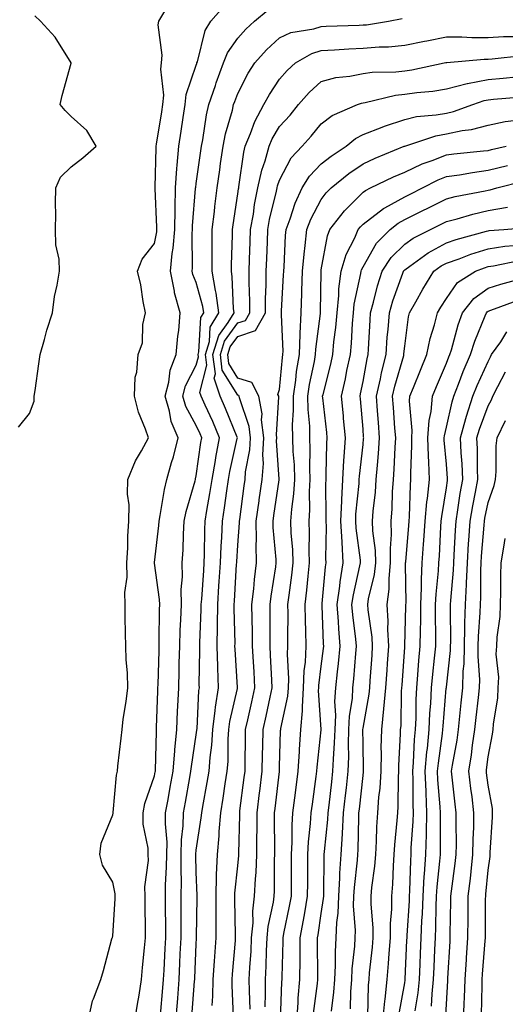
# Model space of a CAD drawing. Units: inches. Extents: x 942083 to 944723, y 7258298 to 7260938.
# Drawn here: x 942696 to 942812, y 7258626 to 7258862 of the extents above; entities that cross this region are included whole.
import ezdxf

# ---------------------------------------------------------------- set-up
doc = ezdxf.new("R2010")
doc.units = ezdxf.units.IN
doc.header["$MEASUREMENT"] = 0
doc.layers.add('Contour_94207258', color=7, linetype='Continuous', true_color=0x483b23)

msp = doc.modelspace()

# ---------------------------------------------------------------- linework, layer by layer
at = {"layer": 'Contour_94207258'}
for points in [[(942712.12, 7258621.92, 3217), (942713.15, 7258626.82, 3217), (942713.39, 7258627.26, 3217), (942715.14, 7258631.92, 3217), (942715.84, 7258634.13, 3217), (942717.85, 7258641.72, 3217), (942717.91, 7258641.92, 3217), (942717.94, 7258642.03, 3217), (942718.05, 7258642.4, 3217), (942718.64, 7258651.33, 3217), (942718.65, 7258651.92, 3217), (942718.63, 7258652.5, 3217), (942718.05, 7258655.27, 3217), (942715.54, 7258659.41, 3217), (942714.92, 7258661.92, 3217), (942715.29, 7258664.68, 3217), (942718.05, 7258671.47, 3217), (942718.11, 7258671.86, 3217), (942718.11, 7258671.92, 3217), (942718.12, 7258671.99, 3217), (942718.95, 7258681.02, 3217), (942719.18, 7258681.92, 3217), (942719.29, 7258683.16, 3217), (942720.09, 7258689.88, 3217), (942720.26, 7258691.92, 3217), (942720.56, 7258694.43, 3217), (942721.28, 7258698.69, 3217), (942721.63, 7258701.92, 3217), (942721.56, 7258705.43, 3217), (942721.23, 7258708.74, 3217), (942721.15, 7258711.92, 3217), (942721.13, 7258715, 3217), (942721.01, 7258718.96, 3217), (942720.99, 7258721.92, 3217), (942720.93, 7258724.8, 3217), (942721.5, 7258728.47, 3217), (942721.44, 7258731.92, 3217), (942721.64, 7258735.51, 3217), (942721.63, 7258738.34, 3217), (942721.87, 7258741.92, 3217), (942721.97, 7258745.84, 3217), (942721.55, 7258748.42, 3217), (942721.67, 7258751.92, 3217), (942723.52, 7258756.45, 3217), (942724.97, 7258758.84, 3217), (942726.63, 7258761.92, 3217), (942725.92, 7258764.05, 3217), (942724.23, 7258768.1, 3217), (942723.23, 7258771.92, 3217), (942723.43, 7258776.54, 3217), (942723.82, 7258777.69, 3217), (942724.15, 7258781.92, 3217), (942725.19, 7258784.78, 3217), (942725.27, 7258789.14, 3217), (942725.86, 7258791.92, 3217), (942725.3, 7258794.67, 3217), (942724.77, 7258798.64, 3217), (942723.96, 7258801.92, 3217), (942725.13, 7258804.84, 3217), (942728.05, 7258808.58, 3217), (942728.58, 7258811.39, 3217), (942728.63, 7258811.92, 3217), (942728.64, 7258812.51, 3217), (942728.2, 7258821.77, 3217), (942728.21, 7258821.92, 3217), (942728.22, 7258822.09, 3217), (942728.43, 7258831.54, 3217), (942728.46, 7258831.92, 3217), (942728.54, 7258832.41, 3217), (942729.81, 7258840.16, 3217), (942730.07, 7258841.92, 3217), (942730.28, 7258844.15, 3217), (942729.54, 7258850.43, 3217), (942729.76, 7258851.92, 3217), (942729.92, 7258853.79, 3217), (942728.93, 7258861.04, 3217), (942729.06, 7258861.92, 3217), (942730.51, 7258864.38, 3217)], [(942723.32, 7258621.92, 3216), (942723.98, 7258625.99, 3216), (942724.34, 7258628.21, 3216), (942724.93, 7258631.92, 3216), (942725.17, 7258634.8, 3216), (942725.69, 7258639.56, 3216), (942725.88, 7258641.92, 3216), (942725.93, 7258644.04, 3216), (942725.8, 7258649.67, 3216), (942725.84, 7258651.92, 3216), (942725.77, 7258654.2, 3216), (942726.6, 7258660.47, 3216), (942726.54, 7258661.92, 3216), (942726.49, 7258663.48, 3216), (942725.36, 7258669.23, 3216), (942725.31, 7258671.92, 3216), (942725.76, 7258674.21, 3216), (942728.05, 7258680.83, 3216), (942728.22, 7258681.75, 3216), (942728.26, 7258681.92, 3216), (942728.26, 7258682.13, 3216), (942728.49, 7258691.48, 3216), (942728.53, 7258691.92, 3216), (942728.55, 7258692.42, 3216), (942728.84, 7258701.13, 3216), (942728.88, 7258701.92, 3216), (942728.9, 7258702.77, 3216), (942729.14, 7258710.83, 3216), (942729.17, 7258711.92, 3216), (942729.2, 7258713.07, 3216), (942729.26, 7258720.71, 3216), (942729.3, 7258721.92, 3216), (942729.28, 7258723.15, 3216), (942728.05, 7258731.87, 3216), (942728.04, 7258731.91, 3216), (942728.04, 7258731.93, 3216), (942728.05, 7258731.99, 3216), (942729.07, 7258740.9, 3216), (942729.13, 7258741.92, 3216), (942729.42, 7258743.29, 3216), (942730.42, 7258749.55, 3216), (942730.99, 7258751.92, 3216), (942732.14, 7258756.01, 3216), (942732.57, 7258757.4, 3216), (942733.74, 7258761.92, 3216), (942732.02, 7258765.89, 3216), (942731.62, 7258768.35, 3216), (942730.57, 7258771.92, 3216), (942731.47, 7258775.34, 3216), (942731.8, 7258778.17, 3216), (942733.27, 7258781.92, 3216), (942733.63, 7258786.34, 3216), (942733.85, 7258787.72, 3216), (942734.24, 7258791.92, 3216), (942732.86, 7258796.73, 3216), (942732.84, 7258797.13, 3216), (942731.88, 7258801.92, 3216), (942732.3, 7258806.17, 3216), (942732.53, 7258807.44, 3216), (942732.89, 7258811.92, 3216), (942732.97, 7258816.84, 3216), (942732.97, 7258817, 3216), (942733.06, 7258821.92, 3216), (942733.41, 7258826.56, 3216), (942733.52, 7258827.39, 3216), (942733.91, 7258831.92, 3216), (942734.46, 7258835.51, 3216), (942734.92, 7258838.8, 3216), (942735.39, 7258841.92, 3216), (942735.62, 7258844.35, 3216), (942738.05, 7258851.42, 3216), (942738.18, 7258851.79, 3216), (942738.22, 7258851.92, 3216), (942738.32, 7258852.19, 3216), (942740.23, 7258859.74, 3216), (942741.58, 7258861.92, 3216), (942744.58, 7258865.39, 3216)], [(942729.52, 7258623.39, 3215), (942730.07, 7258629.9, 3215), (942730.23, 7258631.92, 3215), (942730.34, 7258634.21, 3215), (942730.61, 7258639.36, 3215), (942730.73, 7258641.92, 3215), (942730.73, 7258644.6, 3215), (942730.68, 7258649.29, 3215), (942730.67, 7258651.92, 3215), (942730.71, 7258654.58, 3215), (942730.96, 7258659.01, 3215), (942731, 7258661.92, 3215), (942731.05, 7258664.92, 3215), (942730.66, 7258669.31, 3215), (942730.71, 7258671.92, 3215), (942731.29, 7258675.16, 3215), (942731.84, 7258678.13, 3215), (942732.52, 7258681.92, 3215), (942732.92, 7258686.79, 3215), (942732.93, 7258687.04, 3215), (942733.39, 7258691.92, 3215), (942733.6, 7258696.37, 3215), (942733.67, 7258697.54, 3215), (942733.88, 7258701.92, 3215), (942733.97, 7258706, 3215), (942734, 7258707.87, 3215), (942734.09, 7258711.92, 3215), (942734.21, 7258715.76, 3215), (942734.36, 7258718.23, 3215), (942734.49, 7258721.92, 3215), (942734.43, 7258725.54, 3215), (942734.75, 7258728.62, 3215), (942734.68, 7258731.92, 3215), (942734.91, 7258735.06, 3215), (942734.98, 7258738.85, 3215), (942735.18, 7258741.92, 3215), (942735.68, 7258744.29, 3215), (942737.77, 7258751.64, 3215), (942737.84, 7258751.92, 3215), (942737.88, 7258752.09, 3215), (942738.05, 7258752.84, 3215), (942739.17, 7258760.8, 3215), (942739.4, 7258761.92, 3215), (942739, 7258762.87, 3215), (942738.05, 7258764.9, 3215), (942735.59, 7258769.46, 3215), (942734.86, 7258771.92, 3215), (942735.52, 7258774.45, 3215), (942738.05, 7258779.37, 3215), (942738.57, 7258781.4, 3215), (942738.5, 7258781.92, 3215), (942738.69, 7258782.56, 3215), (942739.16, 7258790.81, 3215), (942739.85, 7258791.92, 3215), (942739.62, 7258793.49, 3215), (942738.05, 7258799.26, 3215), (942737.27, 7258801.14, 3215), (942737.12, 7258801.92, 3215), (942737.2, 7258802.77, 3215), (942737.08, 7258810.95, 3215), (942737.16, 7258811.92, 3215), (942737.18, 7258812.79, 3215), (942737.91, 7258821.78, 3215), (942737.91, 7258821.92, 3215), (942737.92, 7258822.05, 3215), (942738.05, 7258822.96, 3215), (942739.13, 7258830.84, 3215), (942739.29, 7258831.92, 3215), (942739.6, 7258833.47, 3215), (942740.48, 7258839.49, 3215), (942741.05, 7258841.92, 3215), (942742.64, 7258846.51, 3215), (942742.84, 7258847.13, 3215), (942744.62, 7258851.92, 3215), (942745.59, 7258854.38, 3215), (942748.05, 7258857.9, 3215), (942749.92, 7258860.05, 3215), (942752.03, 7258861.92, 3215), (942755.34, 7258864.63, 3215)], [(942695.43, 7258764.54, 3218), (942698.05, 7258767.79, 3218), (942699.21, 7258770.76, 3218), (942699.22, 7258771.92, 3218), (942699.41, 7258773.28, 3218), (942700.29, 7258779.68, 3218), (942700.6, 7258781.92, 3218), (942701.64, 7258785.51, 3218), (942702.22, 7258787.75, 3218), (942703.56, 7258791.92, 3218), (942704.1, 7258795.87, 3218), (942704.69, 7258798.56, 3218), (942705.23, 7258801.92, 3218), (942705.17, 7258804.8, 3218), (942704.37, 7258808.24, 3218), (942704.33, 7258811.92, 3218), (942704.36, 7258815.61, 3218), (942704.33, 7258818.2, 3218), (942704.36, 7258821.92, 3218), (942705.49, 7258824.48, 3218), (942708.05, 7258826.98, 3218), (942710.86, 7258829.11, 3218), (942714.03, 7258831.92, 3218), (942711.82, 7258835.69, 3218), (942708.05, 7258839.07, 3218), (942706.6, 7258840.47, 3218), (942705.44, 7258841.92, 3218), (942705.87, 7258844.1, 3218), (942708.05, 7258851.83, 3218), (942708.07, 7258851.9, 3218), (942708.07, 7258851.94, 3218), (942708.05, 7258851.97, 3218), (942704.2, 7258858.07, 3218), (942700.72, 7258861.92, 3218), (942699.38, 7258863.25, 3218)], [(942733.19, 7258621.92, 3214), (942733.54, 7258626.43, 3214), (942733.61, 7258627.48, 3214), (942733.95, 7258631.92, 3214), (942734.14, 7258635.83, 3214), (942734.24, 7258638.11, 3214), (942734.42, 7258641.92, 3214), (942734.42, 7258645.55, 3214), (942734.45, 7258648.32, 3214), (942734.45, 7258651.92, 3214), (942734.5, 7258655.47, 3214), (942734.42, 7258658.29, 3214), (942734.47, 7258661.92, 3214), (942734.52, 7258665.45, 3214), (942734.93, 7258668.8, 3214), (942734.99, 7258671.92, 3214), (942735.46, 7258674.51, 3214), (942736.52, 7258680.39, 3214), (942736.8, 7258681.92, 3214), (942736.9, 7258683.07, 3214), (942738.05, 7258690.68, 3214), (942738.2, 7258691.77, 3214), (942738.21, 7258691.92, 3214), (942738.24, 7258692.11, 3214), (942738.7, 7258701.27, 3214), (942738.8, 7258701.92, 3214), (942738.78, 7258702.65, 3214), (942738.9, 7258711.07, 3214), (942738.88, 7258711.92, 3214), (942738.89, 7258712.76, 3214), (942739.26, 7258720.71, 3214), (942739.27, 7258721.92, 3214), (942739.36, 7258723.23, 3214), (942739.85, 7258730.12, 3214), (942739.97, 7258731.92, 3214), (942740.05, 7258733.92, 3214), (942740.13, 7258739.84, 3214), (942740.22, 7258741.92, 3214), (942740.62, 7258744.49, 3214), (942741.35, 7258748.62, 3214), (942741.85, 7258751.92, 3214), (942742.66, 7258756.53, 3214), (942742.76, 7258757.21, 3214), (942743.67, 7258761.92, 3214), (942742.01, 7258765.88, 3214), (942740.17, 7258769.8, 3214), (942739.21, 7258771.92, 3214), (942738.93, 7258772.8, 3214), (942740.61, 7258779.36, 3214), (942740.28, 7258781.92, 3214), (942741.23, 7258785.1, 3214), (942741.43, 7258788.54, 3214), (942743.49, 7258791.92, 3214), (942742.83, 7258796.7, 3214), (942742.66, 7258797.31, 3214), (942741.85, 7258801.92, 3214), (942741.89, 7258805.76, 3214), (942741.86, 7258808.11, 3214), (942741.9, 7258811.92, 3214), (942742.42, 7258816.3, 3214), (942742.52, 7258817.45, 3214), (942743.1, 7258821.92, 3214), (942743.69, 7258826.28, 3214), (942743.9, 7258827.77, 3214), (942744.48, 7258831.92, 3214), (942745.08, 7258834.89, 3214), (942746.72, 7258840.59, 3214), (942747.02, 7258841.92, 3214), (942747.29, 7258842.68, 3214), (942748.05, 7258844.61, 3214), (942750.53, 7258849.44, 3214), (942752.11, 7258851.92, 3214), (942754.91, 7258855.06, 3214), (942758.05, 7258857.91, 3214), (942760.76, 7258859.21, 3214), (942766.26, 7258860.13, 3214), (942768.05, 7258860.69, 3214), (942769.22, 7258860.75, 3214), (942777.11, 7258860.98, 3214), (942778.05, 7258861.03, 3214), (942778.88, 7258861.09, 3214), (942784.13, 7258861.92, 3214), (942787.4, 7258862.57, 3214)], [(942737.03, 7258622.94, 3213), (942737.65, 7258631.52, 3213), (942737.68, 7258631.92, 3213), (942737.7, 7258632.27, 3213), (942738.05, 7258640.45, 3213), (942738.13, 7258641.84, 3213), (942738.13, 7258642, 3213), (942738.26, 7258651.71, 3213), (942738.26, 7258651.92, 3213), (942738.26, 7258652.13, 3213), (942738.05, 7258657.67, 3213), (942737.93, 7258661.8, 3213), (942737.93, 7258661.92, 3213), (942737.93, 7258662.04, 3213), (942738.05, 7258662.97, 3213), (942739.26, 7258670.71, 3213), (942739.36, 7258671.92, 3213), (942739.62, 7258673.49, 3213), (942740.71, 7258679.26, 3213), (942741.14, 7258681.92, 3213), (942741.39, 7258685.26, 3213), (942741.79, 7258688.18, 3213), (942742.03, 7258691.92, 3213), (942742.63, 7258696.5, 3213), (942742.67, 7258697.3, 3213), (942743.37, 7258701.92, 3213), (942743.26, 7258706.71, 3213), (942743.23, 7258707.1, 3213), (942743.11, 7258711.92, 3213), (942743.17, 7258716.8, 3213), (942743.16, 7258717.03, 3213), (942743.21, 7258721.92, 3213), (942743.51, 7258726.46, 3213), (942743.57, 7258727.44, 3213), (942743.87, 7258731.92, 3213), (942744.03, 7258735.94, 3213), (942744.17, 7258738.04, 3213), (942744.33, 7258741.92, 3213), (942744.84, 7258745.13, 3213), (942745.36, 7258749.23, 3213), (942745.76, 7258751.92, 3213), (942746.11, 7258753.86, 3213), (942747.9, 7258761.77, 3213), (942747.93, 7258761.92, 3213), (942747.85, 7258762.12, 3213), (942745.1, 7258768.97, 3213), (942743.77, 7258771.92, 3213), (942742.37, 7258776.24, 3213), (942742.64, 7258777.33, 3213), (942742.06, 7258781.92, 3213), (942743.44, 7258786.53, 3213), (942745.72, 7258789.59, 3213), (942747.14, 7258791.92, 3213), (942747, 7258792.97, 3213), (942746.71, 7258800.58, 3213), (942746.48, 7258801.92, 3213), (942746.49, 7258803.48, 3213), (942746.74, 7258810.61, 3213), (942746.75, 7258811.92, 3213), (942746.89, 7258813.08, 3213), (942748.05, 7258820.48, 3213), (942748.23, 7258821.74, 3213), (942748.26, 7258821.92, 3213), (942748.31, 7258822.18, 3213), (942749.45, 7258830.52, 3213), (942749.82, 7258831.92, 3213), (942751.09, 7258834.96, 3213), (942752.07, 7258837.9, 3213), (942754.29, 7258841.92, 3213), (942755.62, 7258844.35, 3213), (942758.05, 7258848.01, 3213), (942759.84, 7258850.13, 3213), (942761.85, 7258851.92, 3213), (942765.76, 7258854.21, 3213), (942768.05, 7258854.93, 3213), (942771.21, 7258855.08, 3213), (942774.65, 7258855.32, 3213), (942778.05, 7258855.48, 3213), (942781.92, 7258855.79, 3213), (942784.16, 7258855.81, 3213), (942788.05, 7258856.16, 3213), (942792.82, 7258857.15, 3213), (942793.39, 7258857.26, 3213), (942798.05, 7258858.19, 3213), (942801.77, 7258858.2, 3213), (942804.13, 7258858, 3213), (942808.05, 7258858.01, 3213), (942811.72, 7258858.25, 3213), (942814.41, 7258858.28, 3213)], [(942741.86, 7258625.73, 3212), (942742.06, 7258627.91, 3212), (942742.15, 7258631.92, 3212), (942742.44, 7258636.31, 3212), (942742.5, 7258637.47, 3212), (942742.82, 7258641.92, 3212), (942742.81, 7258646.68, 3212), (942742.81, 7258647.16, 3212), (942742.8, 7258651.92, 3212), (942742.94, 7258656.81, 3212), (942742.93, 7258657.04, 3212), (942743.12, 7258661.92, 3212), (942743.55, 7258666.42, 3212), (942743.57, 7258667.44, 3212), (942743.94, 7258671.92, 3212), (942744.53, 7258675.44, 3212), (942745.01, 7258678.88, 3212), (942745.49, 7258681.92, 3212), (942745.68, 7258684.29, 3212), (942745.72, 7258689.59, 3212), (942745.87, 7258691.92, 3212), (942746.12, 7258693.85, 3212), (942747.93, 7258701.8, 3212), (942747.95, 7258701.92, 3212), (942747.94, 7258702.03, 3212), (942747.37, 7258711.24, 3212), (942747.35, 7258711.92, 3212), (942747.36, 7258712.61, 3212), (942747.13, 7258721, 3212), (942747.14, 7258721.92, 3212), (942747.2, 7258722.77, 3212), (942747.75, 7258731.62, 3212), (942747.77, 7258731.92, 3212), (942747.78, 7258732.19, 3212), (942748.05, 7258736.2, 3212), (942748.44, 7258741.53, 3212), (942748.44, 7258741.92, 3212), (942748.5, 7258742.37, 3212), (942749.54, 7258750.43, 3212), (942749.76, 7258751.92, 3212), (942749.9, 7258753.77, 3212), (942750.94, 7258759.03, 3212), (942751.1, 7258761.92, 3212), (942750.78, 7258764.65, 3212), (942748.4, 7258771.57, 3212), (942748.34, 7258771.92, 3212), (942748.25, 7258772.12, 3212), (942748.05, 7258772.17, 3212), (942744.31, 7258778.18, 3212), (942743.84, 7258781.92, 3212), (942744.81, 7258785.16, 3212), (942748.05, 7258789.51, 3212), (942749.86, 7258790.11, 3212), (942750.88, 7258791.92, 3212), (942750.9, 7258794.77, 3212), (942750.74, 7258799.23, 3212), (942750.76, 7258801.92, 3212), (942750.85, 7258804.72, 3212), (942750.98, 7258808.99, 3212), (942751.09, 7258811.92, 3212), (942751.75, 7258815.62, 3212), (942752.06, 7258817.91, 3212), (942752.85, 7258821.92, 3212), (942753.78, 7258826.19, 3212), (942754.57, 7258828.44, 3212), (942755.51, 7258831.92, 3212), (942756.26, 7258833.71, 3212), (942758.05, 7258836.63, 3212), (942760.55, 7258839.42, 3212), (942762.6, 7258841.92, 3212), (942765.12, 7258844.85, 3212), (942768.05, 7258847.49, 3212), (942771.55, 7258848.42, 3212), (942774.89, 7258848.76, 3212), (942778.05, 7258849.4, 3212), (942780.26, 7258849.71, 3212), (942785.9, 7258849.77, 3212), (942788.05, 7258850.02, 3212), (942789.72, 7258850.25, 3212), (942797.48, 7258851.92, 3212), (942797.94, 7258852.03, 3212), (942798.05, 7258852.05, 3212), (942798.18, 7258852.05, 3212), (942807.13, 7258852.84, 3212), (942808.05, 7258852.84, 3212), (942809.03, 7258852.9, 3212), (942816.26, 7258853.71, 3212)], [(942747.03, 7258622.94, 3211), (942746.66, 7258630.53, 3211), (942746.69, 7258631.92, 3211), (942746.78, 7258633.19, 3211), (942747.46, 7258641.33, 3211), (942747.5, 7258641.92, 3211), (942747.5, 7258642.47, 3211), (942747.33, 7258651.2, 3211), (942747.33, 7258651.92, 3211), (942747.35, 7258652.62, 3211), (942748.05, 7258659.24, 3211), (942748.28, 7258661.69, 3211), (942748.3, 7258661.92, 3211), (942748.3, 7258662.17, 3211), (942748.48, 7258671.49, 3211), (942748.48, 7258671.92, 3211), (942748.54, 7258672.41, 3211), (942749.57, 7258680.4, 3211), (942749.76, 7258681.92, 3211), (942749.79, 7258683.66, 3211), (942749.84, 7258690.13, 3211), (942749.87, 7258691.92, 3211), (942750.39, 7258694.26, 3211), (942751.38, 7258698.59, 3211), (942752.13, 7258701.92, 3211), (942751.92, 7258705.79, 3211), (942751.77, 7258708.2, 3211), (942751.57, 7258711.92, 3211), (942751.54, 7258715.41, 3211), (942751.45, 7258718.52, 3211), (942751.41, 7258721.92, 3211), (942751.83, 7258725.7, 3211), (942752, 7258727.97, 3211), (942752.47, 7258731.92, 3211), (942752.42, 7258736.3, 3211), (942752.51, 7258737.46, 3211), (942752.46, 7258741.92, 3211), (942753.15, 7258746.82, 3211), (942753.18, 7258747.05, 3211), (942753.87, 7258751.92, 3211), (942754.15, 7258755.82, 3211), (942754.01, 7258757.88, 3211), (942754.23, 7258761.92, 3211), (942753.73, 7258766.24, 3211), (942753.83, 7258767.7, 3211), (942753.1, 7258771.92, 3211), (942751.37, 7258775.24, 3211), (942748.05, 7258776.3, 3211), (942745.89, 7258779.76, 3211), (942745.62, 7258781.92, 3211), (942746.17, 7258783.8, 3211), (942748.05, 7258786.3, 3211), (942752.26, 7258787.71, 3211), (942754.64, 7258791.92, 3211), (942754.66, 7258795.31, 3211), (942754.83, 7258798.7, 3211), (942754.85, 7258801.92, 3211), (942754.96, 7258805.01, 3211), (942755.13, 7258809, 3211), (942755.24, 7258811.92, 3211), (942755.66, 7258814.31, 3211), (942757.31, 7258821.18, 3211), (942757.45, 7258821.92, 3211), (942757.56, 7258822.41, 3211), (942758.05, 7258823.81, 3211), (942760.82, 7258829.15, 3211), (942763.48, 7258831.92, 3211), (942765.63, 7258834.34, 3211), (942768.05, 7258837.3, 3211), (942770.64, 7258839.33, 3211), (942776.76, 7258841.92, 3211), (942777.7, 7258842.27, 3211), (942778.05, 7258842.34, 3211), (942778.54, 7258842.41, 3211), (942785.8, 7258844.17, 3211), (942788.05, 7258844.43, 3211), (942790.97, 7258844.84, 3211), (942794.81, 7258845.16, 3211), (942798.05, 7258845.68, 3211), (942803.02, 7258846.95, 3211), (942803.09, 7258846.96, 3211), (942808.05, 7258847.93, 3211), (942811.69, 7258848.28, 3211), (942814.75, 7258848.62, 3211)], [(942750.95, 7258624.82, 3210), (942750.79, 7258629.18, 3210), (942750.78, 7258631.92, 3210), (942750.92, 7258634.79, 3210), (942751.2, 7258638.77, 3210), (942751.34, 7258641.92, 3210), (942751.67, 7258645.54, 3210), (942751.61, 7258648.36, 3210), (942752.02, 7258651.92, 3210), (942752.25, 7258656.12, 3210), (942752.39, 7258657.58, 3210), (942752.59, 7258661.92, 3210), (942752.62, 7258666.49, 3210), (942752.63, 7258667.34, 3210), (942752.66, 7258671.92, 3210), (942753.26, 7258676.71, 3210), (942753.3, 7258677.17, 3210), (942753.89, 7258681.92, 3210), (942753.96, 7258686.01, 3210), (942754.01, 7258687.88, 3210), (942754.07, 7258691.92, 3210), (942754.81, 7258695.16, 3210), (942755.8, 7258699.67, 3210), (942756.3, 7258701.92, 3210), (942756.2, 7258703.77, 3210), (942755.9, 7258709.77, 3210), (942755.78, 7258711.92, 3210), (942755.76, 7258714.21, 3210), (942755.81, 7258719.68, 3210), (942755.78, 7258721.92, 3210), (942756.02, 7258723.95, 3210), (942757.13, 7258731, 3210), (942757.24, 7258731.92, 3210), (942757.23, 7258732.74, 3210), (942756.52, 7258740.39, 3210), (942756.5, 7258741.92, 3210), (942756.69, 7258743.28, 3210), (942757.96, 7258751.83, 3210), (942757.97, 7258751.92, 3210), (942757.98, 7258751.99, 3210), (942757.32, 7258761.19, 3210), (942757.36, 7258761.92, 3210), (942757.27, 7258762.7, 3210), (942757.88, 7258771.75, 3210), (942757.85, 7258771.92, 3210), (942757.65, 7258772.32, 3210), (942758.05, 7258773.55, 3210), (942758.75, 7258781.22, 3210), (942758.86, 7258781.92, 3210), (942758.9, 7258782.77, 3210), (942758.48, 7258791.49, 3210), (942758.5, 7258791.92, 3210), (942758.52, 7258792.39, 3210), (942759, 7258800.97, 3210), (942759.04, 7258801.92, 3210), (942759.13, 7258803, 3210), (942759.5, 7258810.47, 3210), (942759.64, 7258811.92, 3210), (942760.6, 7258814.47, 3210), (942761.74, 7258818.23, 3210), (942763.47, 7258821.92, 3210), (942765.2, 7258824.77, 3210), (942768.05, 7258827.71, 3210), (942770.39, 7258829.58, 3210), (942773.99, 7258831.92, 3210), (942776.21, 7258833.76, 3210), (942778.05, 7258834.72, 3210), (942782.67, 7258836.54, 3210), (942783.2, 7258836.77, 3210), (942788.05, 7258838.38, 3210), (942790.91, 7258839.06, 3210), (942795.56, 7258839.43, 3210), (942798.05, 7258839.89, 3210), (942799.74, 7258840.23, 3210), (942804.4, 7258841.92, 3210), (942807.09, 7258842.88, 3210), (942808.05, 7258843.06, 3210), (942809.32, 7258843.19, 3210), (942816.18, 7258843.79, 3210)], [(942754.58, 7258625.39, 3209), (942754.69, 7258628.56, 3209), (942754.69, 7258631.92, 3209), (942754.84, 7258635.13, 3209), (942754.92, 7258638.8, 3209), (942755.07, 7258641.92, 3209), (942755.32, 7258644.65, 3209), (942756.59, 7258650.46, 3209), (942756.75, 7258651.92, 3209), (942756.82, 7258653.15, 3209), (942756.83, 7258660.7, 3209), (942756.89, 7258661.92, 3209), (942756.9, 7258663.07, 3209), (942756.83, 7258670.7, 3209), (942756.83, 7258671.92, 3209), (942756.97, 7258673, 3209), (942758.02, 7258681.89, 3209), (942758.02, 7258681.92, 3209), (942758.02, 7258681.95, 3209), (942758.05, 7258682.95, 3209), (942758.29, 7258691.68, 3209), (942758.31, 7258691.92, 3209), (942758.33, 7258692.2, 3209), (942760.03, 7258699.94, 3209), (942760.17, 7258701.92, 3209), (942760.25, 7258704.12, 3209), (942759.97, 7258710, 3209), (942760.05, 7258711.92, 3209), (942760.02, 7258713.89, 3209), (942760.07, 7258719.9, 3209), (942760.04, 7258721.92, 3209), (942760.31, 7258724.18, 3209), (942760.98, 7258728.99, 3209), (942761.3, 7258731.92, 3209), (942761.19, 7258735.06, 3209), (942760.83, 7258739.14, 3209), (942760.74, 7258741.92, 3209), (942760.94, 7258744.81, 3209), (942761.48, 7258748.49, 3209), (942761.68, 7258751.92, 3209), (942761.59, 7258755.46, 3209), (942761.33, 7258758.64, 3209), (942761.22, 7258761.92, 3209), (942761.17, 7258765.05, 3209), (942761.41, 7258768.56, 3209), (942761.37, 7258771.92, 3209), (942761.93, 7258775.8, 3209), (942762.12, 7258777.85, 3209), (942762.78, 7258781.92, 3209), (942762.97, 7258786.84, 3209), (942762.96, 7258787.01, 3209), (942763.2, 7258791.92, 3209), (942763.35, 7258796.62, 3209), (942763.36, 7258797.23, 3209), (942763.52, 7258801.92, 3209), (942763.91, 7258806.06, 3209), (942764.21, 7258808.08, 3209), (942764.6, 7258811.92, 3209), (942765.54, 7258814.43, 3209), (942768.05, 7258819.17, 3209), (942769.22, 7258820.75, 3209), (942770.39, 7258821.92, 3209), (942774.61, 7258825.36, 3209), (942778.05, 7258827.68, 3209), (942780.94, 7258829.03, 3209), (942787.95, 7258831.92, 3209), (942788.02, 7258831.95, 3209), (942788.05, 7258831.96, 3209), (942788.1, 7258831.97, 3209), (942795.51, 7258834.46, 3209), (942798.05, 7258834.93, 3209), (942801.84, 7258835.71, 3209), (942804.03, 7258835.94, 3209), (942808.05, 7258837.02, 3209), (942812.1, 7258837.87, 3209), (942814.21, 7258838.08, 3209)], [(942758.24, 7258622.11, 3208), (942758.6, 7258631.37, 3208), (942758.64, 7258631.92, 3208), (942758.65, 7258632.52, 3208), (942758.87, 7258641.1, 3208), (942758.88, 7258641.92, 3208), (942759.07, 7258642.94, 3208), (942760.45, 7258649.52, 3208), (942760.87, 7258651.92, 3208), (942760.89, 7258654.76, 3208), (942760.89, 7258659.08, 3208), (942760.9, 7258661.92, 3208), (942761.06, 7258664.93, 3208), (942761.02, 7258668.95, 3208), (942761.19, 7258671.92, 3208), (942761.66, 7258675.53, 3208), (942761.98, 7258677.99, 3208), (942762.5, 7258681.92, 3208), (942762.82, 7258686.69, 3208), (942762.83, 7258687.14, 3208), (942763.17, 7258691.92, 3208), (942763.57, 7258696.4, 3208), (942763.5, 7258697.37, 3208), (942763.8, 7258701.92, 3208), (942763.96, 7258706.01, 3208), (942764.22, 7258708.09, 3208), (942764.39, 7258711.92, 3208), (942764.33, 7258715.64, 3208), (942764.22, 7258718.09, 3208), (942764.16, 7258721.92, 3208), (942764.57, 7258725.4, 3208), (942764.86, 7258728.73, 3208), (942765.21, 7258731.92, 3208), (942765.11, 7258734.86, 3208), (942765.21, 7258739.08, 3208), (942765.11, 7258741.92, 3208), (942765.3, 7258744.67, 3208), (942765.23, 7258749.1, 3208), (942765.39, 7258751.92, 3208), (942765.32, 7258754.65, 3208), (942765.38, 7258759.25, 3208), (942765.3, 7258761.92, 3208), (942765.26, 7258764.71, 3208), (942764.88, 7258768.75, 3208), (942764.83, 7258771.92, 3208), (942765.24, 7258774.73, 3208), (942766.43, 7258780.3, 3208), (942766.69, 7258781.92, 3208), (942766.75, 7258783.22, 3208), (942767.88, 7258791.75, 3208), (942767.88, 7258791.92, 3208), (942767.89, 7258792.08, 3208), (942768, 7258801.87, 3208), (942768, 7258801.92, 3208), (942768.01, 7258801.96, 3208), (942768.05, 7258802.24, 3208), (942769.51, 7258810.46, 3208), (942770.13, 7258811.92, 3208), (942773.57, 7258816.4, 3208), (942778.05, 7258820.88, 3208), (942778.64, 7258821.33, 3208), (942779.88, 7258821.92, 3208), (942785.39, 7258824.58, 3208), (942788.05, 7258825.73, 3208), (942792.26, 7258827.71, 3208), (942794.65, 7258828.52, 3208), (942798.05, 7258829.86, 3208), (942799.85, 7258830.12, 3208), (942806.92, 7258830.79, 3208), (942808.05, 7258830.94, 3208), (942808.84, 7258831.13, 3208), (942812.37, 7258831.92, 3208)], [(942762.14, 7258621.92, 3207), (942762.49, 7258626.36, 3207), (942762.53, 7258627.44, 3207), (942762.91, 7258631.92, 3207), (942762.96, 7258636.83, 3207), (942762.96, 7258637.01, 3207), (942763, 7258641.92, 3207), (942763.8, 7258646.17, 3207), (942764.07, 7258647.94, 3207), (942764.77, 7258651.92, 3207), (942764.78, 7258655.19, 3207), (942764.81, 7258658.68, 3207), (942764.82, 7258661.92, 3207), (942764.97, 7258665, 3207), (942765.48, 7258669.35, 3207), (942765.63, 7258671.92, 3207), (942765.91, 7258674.06, 3207), (942766.83, 7258680.7, 3207), (942766.99, 7258681.92, 3207), (942767.05, 7258682.92, 3207), (942768.02, 7258691.89, 3207), (942768.02, 7258691.92, 3207), (942768.03, 7258691.94, 3207), (942767.41, 7258701.28, 3207), (942767.44, 7258701.92, 3207), (942767.46, 7258702.51, 3207), (942768.05, 7258707.12, 3207), (942768.6, 7258711.37, 3207), (942768.66, 7258711.92, 3207), (942768.61, 7258712.48, 3207), (942768.27, 7258721.7, 3207), (942768.26, 7258721.92, 3207), (942768.29, 7258722.16, 3207), (942769.02, 7258730.95, 3207), (942769.18, 7258731.92, 3207), (942769.11, 7258732.98, 3207), (942769.27, 7258740.7, 3207), (942769.2, 7258741.92, 3207), (942769.25, 7258743.12, 3207), (942769.13, 7258750.84, 3207), (942769.18, 7258751.92, 3207), (942769.25, 7258753.12, 3207), (942769.38, 7258760.59, 3207), (942769.47, 7258761.92, 3207), (942769.34, 7258763.21, 3207), (942768.4, 7258771.57, 3207), (942768.36, 7258771.92, 3207), (942768.46, 7258772.33, 3207), (942770.32, 7258779.65, 3207), (942770.81, 7258781.92, 3207), (942771.09, 7258784.96, 3207), (942771.53, 7258788.44, 3207), (942771.83, 7258791.92, 3207), (942772.25, 7258796.12, 3207), (942772.27, 7258797.7, 3207), (942772.79, 7258801.92, 3207), (942774, 7258805.97, 3207), (942776.08, 7258809.95, 3207), (942776.91, 7258811.92, 3207), (942777.41, 7258812.56, 3207), (942778.05, 7258813.21, 3207), (942782.96, 7258817.01, 3207), (942783.3, 7258817.17, 3207), (942788.05, 7258819.79, 3207), (942789.48, 7258820.49, 3207), (942792.34, 7258821.92, 3207), (942796.1, 7258823.87, 3207), (942798.05, 7258824.63, 3207), (942801.22, 7258825.09, 3207), (942804.31, 7258825.66, 3207), (942808.05, 7258826.15, 3207), (942812.69, 7258827.28, 3207)], [(942766.2, 7258623.77, 3206), (942767.1, 7258630.97, 3206), (942767.18, 7258631.92, 3206), (942767.19, 7258632.78, 3206), (942767.12, 7258640.99, 3206), (942767.13, 7258641.92, 3206), (942767.28, 7258642.69, 3206), (942768.05, 7258647.77, 3206), (942768.6, 7258651.37, 3206), (942768.62, 7258651.92, 3206), (942768.66, 7258652.53, 3206), (942768.7, 7258661.27, 3206), (942768.75, 7258661.92, 3206), (942768.8, 7258662.67, 3206), (942769.62, 7258670.35, 3206), (942769.72, 7258671.92, 3206), (942769.92, 7258673.8, 3206), (942770.56, 7258679.41, 3206), (942770.84, 7258681.92, 3206), (942770.94, 7258684.81, 3206), (942771.25, 7258688.72, 3206), (942771.35, 7258691.92, 3206), (942771.51, 7258695.38, 3206), (942771.31, 7258698.66, 3206), (942771.5, 7258701.92, 3206), (942771.9, 7258705.77, 3206), (942772.16, 7258707.81, 3206), (942772.57, 7258711.92, 3206), (942772.21, 7258716.08, 3206), (942772.14, 7258717.83, 3206), (942771.82, 7258721.92, 3206), (942772.46, 7258726.33, 3206), (942772.55, 7258727.42, 3206), (942773.31, 7258731.92, 3206), (942773.01, 7258736.88, 3206), (942773.01, 7258736.96, 3206), (942772.75, 7258741.92, 3206), (942772.95, 7258746.82, 3206), (942772.94, 7258747.03, 3206), (942773.18, 7258751.92, 3206), (942773.45, 7258756.52, 3206), (942773.55, 7258757.42, 3206), (942773.85, 7258761.92, 3206), (942773.39, 7258766.58, 3206), (942773.33, 7258767.2, 3206), (942772.85, 7258771.92, 3206), (942773.83, 7258776.14, 3206), (942774.2, 7258778.07, 3206), (942775.03, 7258781.92, 3206), (942775.29, 7258784.68, 3206), (942775.52, 7258789.39, 3206), (942775.74, 7258791.92, 3206), (942775.95, 7258794.02, 3206), (942777.51, 7258801.38, 3206), (942777.58, 7258801.92, 3206), (942777.69, 7258802.28, 3206), (942778.05, 7258802.98, 3206), (942781.31, 7258808.66, 3206), (942784.59, 7258811.92, 3206), (942786.5, 7258813.47, 3206), (942788.05, 7258814.32, 3206), (942792.84, 7258816.71, 3206), (942793.12, 7258816.85, 3206), (942798.05, 7258819.3, 3206), (942800.13, 7258819.84, 3206), (942807.32, 7258821.19, 3206), (942808.05, 7258821.35, 3206), (942808.53, 7258821.44, 3206), (942810.17, 7258821.92, 3206), (942816.44, 7258823.53, 3206)], [(942770.47, 7258624.34, 3205), (942771.07, 7258628.9, 3205), (942771.28, 7258631.92, 3205), (942771.45, 7258635.32, 3205), (942771.43, 7258638.54, 3205), (942771.6, 7258641.92, 3205), (942771.76, 7258645.63, 3205), (942772.1, 7258647.87, 3205), (942772.24, 7258651.92, 3205), (942772.48, 7258656.35, 3205), (942772.49, 7258657.48, 3205), (942772.78, 7258661.92, 3205), (942773.1, 7258666.87, 3205), (942773.1, 7258666.97, 3205), (942773.4, 7258671.92, 3205), (942773.86, 7258676.11, 3205), (942774.06, 7258677.93, 3205), (942774.5, 7258681.92, 3205), (942774.62, 7258685.35, 3205), (942774.57, 7258688.44, 3205), (942774.68, 7258691.92, 3205), (942774.83, 7258695.14, 3205), (942775.49, 7258699.36, 3205), (942775.63, 7258701.92, 3205), (942775.86, 7258704.11, 3205), (942776.31, 7258710.18, 3205), (942776.49, 7258711.92, 3205), (942776.33, 7258713.64, 3205), (942775.59, 7258719.46, 3205), (942775.39, 7258721.92, 3205), (942775.73, 7258724.24, 3205), (942777.32, 7258731.19, 3205), (942777.44, 7258731.92, 3205), (942777.41, 7258732.56, 3205), (942776.38, 7258740.25, 3205), (942776.29, 7258741.92, 3205), (942776.36, 7258743.61, 3205), (942777.12, 7258750.99, 3205), (942777.16, 7258751.92, 3205), (942777.22, 7258752.75, 3205), (942778.05, 7258760.37, 3205), (942778.2, 7258761.77, 3205), (942778.21, 7258761.92, 3205), (942778.2, 7258762.07, 3205), (942778.05, 7258763.99, 3205), (942777.42, 7258771.29, 3205), (942777.35, 7258771.92, 3205), (942777.48, 7258772.49, 3205), (942778.05, 7258775.46, 3205), (942779.04, 7258780.93, 3205), (942779.28, 7258781.92, 3205), (942779.38, 7258783.25, 3205), (942779.75, 7258790.22, 3205), (942779.88, 7258791.92, 3205), (942780.6, 7258794.47, 3205), (942781.53, 7258798.44, 3205), (942782.64, 7258801.92, 3205), (942784.78, 7258805.19, 3205), (942788.05, 7258808.46, 3205), (942790.09, 7258809.88, 3205), (942794.19, 7258811.92, 3205), (942798.05, 7258813.83, 3205), (942800.64, 7258814.51, 3205), (942804.35, 7258815.62, 3205), (942808.05, 7258816.48, 3205), (942812.68, 7258817.29, 3205)], [(942775.05, 7258624.92, 3204), (942775.14, 7258629.01, 3204), (942775.34, 7258631.92, 3204), (942775.47, 7258634.5, 3204), (942776.08, 7258639.95, 3204), (942776.18, 7258641.92, 3204), (942776.25, 7258643.72, 3204), (942775.77, 7258649.64, 3204), (942775.85, 7258651.92, 3204), (942775.97, 7258654, 3204), (942776.71, 7258660.58, 3204), (942776.8, 7258661.92, 3204), (942776.88, 7258663.09, 3204), (942777.01, 7258670.88, 3204), (942777.07, 7258671.92, 3204), (942777.17, 7258672.8, 3204), (942778.05, 7258680.91, 3204), (942778.17, 7258681.8, 3204), (942778.18, 7258681.92, 3204), (942778.18, 7258682.05, 3204), (942778.05, 7258688.64, 3204), (942778, 7258691.87, 3204), (942778, 7258691.92, 3204), (942778, 7258691.97, 3204), (942778.05, 7258692.25, 3204), (942779.51, 7258700.46, 3204), (942779.65, 7258701.92, 3204), (942779.77, 7258703.64, 3204), (942780.21, 7258709.76, 3204), (942780.36, 7258711.92, 3204), (942780.25, 7258714.12, 3204), (942779.3, 7258720.67, 3204), (942779.22, 7258721.92, 3204), (942779.4, 7258723.27, 3204), (942780.82, 7258729.15, 3204), (942781.1, 7258731.92, 3204), (942781.03, 7258734.9, 3204), (942780.38, 7258739.59, 3204), (942780.32, 7258741.92, 3204), (942780.49, 7258744.36, 3204), (942781.04, 7258748.93, 3204), (942781.23, 7258751.92, 3204), (942781.49, 7258755.36, 3204), (942781.78, 7258758.19, 3204), (942782.04, 7258761.92, 3204), (942781.76, 7258765.63, 3204), (942781.55, 7258768.42, 3204), (942781.28, 7258771.92, 3204), (942782.21, 7258776.08, 3204), (942782.46, 7258777.51, 3204), (942783.57, 7258781.92, 3204), (942783.87, 7258786.1, 3204), (942784.05, 7258787.92, 3204), (942784.36, 7258791.92, 3204), (942785.17, 7258794.8, 3204), (942787.6, 7258801.47, 3204), (942787.74, 7258801.92, 3204), (942787.86, 7258802.11, 3204), (942788.05, 7258802.29, 3204), (942789.27, 7258803.14, 3204), (942793.64, 7258806.33, 3204), (942798.05, 7258808.76, 3204), (942800.39, 7258809.58, 3204), (942807.64, 7258811.51, 3204), (942808.05, 7258811.64, 3204), (942808.29, 7258811.68, 3204), (942811.81, 7258811.92, 3204), (942817.51, 7258812.46, 3204)], [(942779.22, 7258623.09, 3203), (942779.37, 7258630.6, 3203), (942779.51, 7258631.92, 3203), (942779.64, 7258633.51, 3203), (942780.31, 7258639.66, 3203), (942780.49, 7258641.92, 3203), (942780.49, 7258644.36, 3203), (942779.98, 7258649.99, 3203), (942779.98, 7258651.92, 3203), (942780.18, 7258654.05, 3203), (942780.87, 7258659.1, 3203), (942781.11, 7258661.92, 3203), (942781.29, 7258665.16, 3203), (942781.37, 7258668.6, 3203), (942781.58, 7258671.92, 3203), (942781.85, 7258675.72, 3203), (942782.13, 7258677.84, 3203), (942782.4, 7258681.92, 3203), (942782.47, 7258686.34, 3203), (942782.44, 7258687.53, 3203), (942782.53, 7258691.92, 3203), (942783.06, 7258696.91, 3203), (942783.06, 7258696.93, 3203), (942783.51, 7258701.92, 3203), (942783.8, 7258706.17, 3203), (942783.92, 7258707.79, 3203), (942784.21, 7258711.92, 3203), (942784.01, 7258715.96, 3203), (942784.08, 7258717.95, 3203), (942783.83, 7258721.92, 3203), (942784.32, 7258725.65, 3203), (942784.29, 7258728.16, 3203), (942784.67, 7258731.92, 3203), (942784.6, 7258735.37, 3203), (942784.91, 7258738.78, 3203), (942784.82, 7258741.92, 3203), (942785.04, 7258744.93, 3203), (942785.14, 7258749.01, 3203), (942785.34, 7258751.92, 3203), (942785.52, 7258754.45, 3203), (942785.72, 7258759.59, 3203), (942785.88, 7258761.92, 3203), (942785.7, 7258764.27, 3203), (942785.32, 7258769.19, 3203), (942785.11, 7258771.92, 3203), (942785.65, 7258774.32, 3203), (942787.8, 7258781.67, 3203), (942787.85, 7258781.92, 3203), (942787.87, 7258782.1, 3203), (942788.05, 7258783.95, 3203), (942788.99, 7258790.98, 3203), (942789.22, 7258791.92, 3203), (942790.74, 7258794.61, 3203), (942792.36, 7258797.61, 3203), (942795.05, 7258801.92, 3203), (942796.78, 7258803.19, 3203), (942798.05, 7258803.88, 3203), (942801.07, 7258804.94, 3203), (942803.92, 7258806.05, 3203), (942808.05, 7258807.33, 3203), (942812.04, 7258807.93, 3203), (942814.2, 7258808.07, 3203)], [(942782.83, 7258621.92, 3202), (942783.26, 7258626.71, 3202), (942783.35, 7258627.22, 3202), (942783.85, 7258631.92, 3202), (942784.18, 7258635.79, 3202), (942784.31, 7258638.18, 3202), (942784.6, 7258641.92, 3202), (942784.6, 7258645.37, 3202), (942784.92, 7258648.79, 3202), (942784.92, 7258651.92, 3202), (942785.18, 7258654.79, 3202), (942785.33, 7258659.2, 3202), (942785.55, 7258661.92, 3202), (942785.69, 7258664.28, 3202), (942786.25, 7258670.12, 3202), (942786.36, 7258671.92, 3202), (942786.48, 7258673.49, 3202), (942786.52, 7258680.39, 3202), (942786.61, 7258681.92, 3202), (942786.64, 7258683.33, 3202), (942787.05, 7258690.92, 3202), (942787.07, 7258691.92, 3202), (942787.17, 7258692.8, 3202), (942787.3, 7258701.17, 3202), (942787.37, 7258701.92, 3202), (942787.41, 7258702.56, 3202), (942788.05, 7258711.73, 3202), (942788.06, 7258711.91, 3202), (942788.35, 7258721.62, 3202), (942788.35, 7258721.92, 3202), (942788.36, 7258722.23, 3202), (942788.26, 7258731.71, 3202), (942788.27, 7258731.92, 3202), (942788.29, 7258732.16, 3202), (942789.06, 7258740.91, 3202), (942789.13, 7258741.92, 3202), (942789.23, 7258743.1, 3202), (942789.41, 7258750.56, 3202), (942789.54, 7258751.92, 3202), (942789.51, 7258753.38, 3202), (942789.78, 7258760.19, 3202), (942789.74, 7258761.92, 3202), (942789.85, 7258763.72, 3202), (942789.21, 7258770.76, 3202), (942789.31, 7258771.92, 3202), (942790.17, 7258774.04, 3202), (942791.81, 7258778.16, 3202), (942793.37, 7258781.92, 3202), (942794.17, 7258785.8, 3202), (942795.22, 7258789.09, 3202), (942795.92, 7258791.92, 3202), (942796.69, 7258793.28, 3202), (942798.05, 7258795.39, 3202), (942800.74, 7258799.23, 3202), (942805.03, 7258801.92, 3202), (942807.2, 7258802.77, 3202), (942808.05, 7258803.03, 3202), (942809.35, 7258803.22, 3202), (942815.49, 7258804.48, 3202)], [(942786.67, 7258623.3, 3201), (942788.05, 7258631.13, 3201), (942788.16, 7258631.81, 3201), (942788.17, 7258631.92, 3201), (942788.18, 7258632.05, 3201), (942788.58, 7258641.39, 3201), (942788.61, 7258641.92, 3201), (942788.63, 7258642.5, 3201), (942789.18, 7258650.79, 3201), (942789.22, 7258651.92, 3201), (942789.31, 7258653.18, 3201), (942789.49, 7258660.48, 3201), (942789.58, 7258661.92, 3201), (942789.63, 7258663.5, 3201), (942790.09, 7258669.88, 3201), (942790.15, 7258671.92, 3201), (942790.06, 7258673.93, 3201), (942790.09, 7258679.88, 3201), (942790.01, 7258681.92, 3201), (942790.19, 7258684.06, 3201), (942790.4, 7258689.57, 3201), (942790.63, 7258691.92, 3201), (942790.76, 7258694.63, 3201), (942790.81, 7258699.16, 3201), (942790.95, 7258701.92, 3201), (942791.23, 7258705.1, 3201), (942791.46, 7258708.51, 3201), (942791.77, 7258711.92, 3201), (942791.8, 7258715.67, 3201), (942791.88, 7258718.09, 3201), (942791.91, 7258721.92, 3201), (942792.08, 7258725.95, 3201), (942792.06, 7258727.91, 3201), (942792.26, 7258731.92, 3201), (942792.58, 7258736.45, 3201), (942792.65, 7258737.32, 3201), (942792.97, 7258741.92, 3201), (942793.38, 7258746.59, 3201), (942793.51, 7258747.38, 3201), (942793.98, 7258751.92, 3201), (942793.86, 7258756.11, 3201), (942793.73, 7258757.6, 3201), (942793.63, 7258761.92, 3201), (942793.89, 7258766.08, 3201), (942794.41, 7258768.28, 3201), (942794.73, 7258771.92, 3201), (942795.69, 7258774.28, 3201), (942798.05, 7258779.85, 3201), (942798.61, 7258781.36, 3201), (942798.85, 7258781.92, 3201), (942799.23, 7258783.1, 3201), (942800.89, 7258789.08, 3201), (942801.94, 7258791.92, 3201), (942804.61, 7258795.36, 3201), (942808.05, 7258797.84, 3201), (942811.11, 7258798.86, 3201), (942816.39, 7258800.26, 3201)], [(942790.57, 7258624.44, 3200), (942791.24, 7258628.73, 3200), (942791.56, 7258631.92, 3200), (942791.72, 7258635.59, 3200), (942791.83, 7258638.14, 3200), (942792, 7258641.92, 3200), (942792.17, 7258646.04, 3200), (942792.28, 7258647.69, 3200), (942792.45, 7258651.92, 3200), (942792.75, 7258656.62, 3200), (942792.77, 7258657.2, 3200), (942793.1, 7258661.92, 3200), (942793.25, 7258666.72, 3200), (942793.25, 7258667.12, 3200), (942793.38, 7258671.92, 3200), (942793.19, 7258676.78, 3200), (942793.17, 7258677.04, 3200), (942792.97, 7258681.92, 3200), (942793.38, 7258686.59, 3200), (942793.49, 7258687.36, 3200), (942793.92, 7258691.92, 3200), (942794.1, 7258695.87, 3200), (942794.3, 7258698.17, 3200), (942794.5, 7258701.92, 3200), (942794.78, 7258705.19, 3200), (942795.22, 7258709.09, 3200), (942795.47, 7258711.92, 3200), (942795.5, 7258714.47, 3200), (942795.43, 7258719.3, 3200), (942795.46, 7258721.92, 3200), (942795.57, 7258724.4, 3200), (942796.15, 7258730.02, 3200), (942796.23, 7258731.92, 3200), (942796.35, 7258733.62, 3200), (942796.72, 7258740.59, 3200), (942796.81, 7258741.92, 3200), (942796.92, 7258743.05, 3200), (942798.05, 7258749.92, 3200), (942798.29, 7258751.68, 3200), (942798.34, 7258751.92, 3200), (942798.33, 7258752.2, 3200), (942798.05, 7258755.64, 3200), (942797.53, 7258761.4, 3200), (942797.52, 7258761.92, 3200), (942797.55, 7258762.42, 3200), (942798.05, 7258764.52, 3200), (942799.39, 7258770.58, 3200), (942799.83, 7258771.92, 3200), (942800.98, 7258774.85, 3200), (942802.09, 7258777.88, 3200), (942803.83, 7258781.92, 3200), (942804.86, 7258785.11, 3200), (942807.37, 7258791.24, 3200), (942807.62, 7258791.92, 3200), (942807.81, 7258792.16, 3200), (942808.05, 7258792.34, 3200), (942808.67, 7258792.55, 3200), (942815.05, 7258794.92, 3200)], [(942794.46, 7258625.51, 3199), (942794.6, 7258628.47, 3199), (942794.94, 7258631.92, 3199), (942795.08, 7258634.89, 3199), (942795.27, 7258639.14, 3199), (942795.39, 7258641.92, 3199), (942795.5, 7258644.47, 3199), (942795.58, 7258649.45, 3199), (942795.68, 7258651.92, 3199), (942795.82, 7258654.15, 3199), (942796.5, 7258660.37, 3199), (942796.6, 7258661.92, 3199), (942796.65, 7258663.32, 3199), (942796.59, 7258670.46, 3199), (942796.62, 7258671.92, 3199), (942796.57, 7258673.4, 3199), (942796.02, 7258679.89, 3199), (942795.94, 7258681.92, 3199), (942796.11, 7258683.86, 3199), (942797.12, 7258690.99, 3199), (942797.21, 7258691.92, 3199), (942797.25, 7258692.72, 3199), (942798.02, 7258701.89, 3199), (942798.03, 7258701.92, 3199), (942798.03, 7258701.94, 3199), (942798.05, 7258702.13, 3199), (942799.04, 7258710.93, 3199), (942799.06, 7258711.92, 3199), (942799.09, 7258712.96, 3199), (942799, 7258720.97, 3199), (942799.02, 7258721.92, 3199), (942799.07, 7258722.94, 3199), (942799.75, 7258730.22, 3199), (942799.82, 7258731.92, 3199), (942799.94, 7258733.81, 3199), (942800.21, 7258739.76, 3199), (942800.35, 7258741.92, 3199), (942800.82, 7258744.69, 3199), (942801.37, 7258748.6, 3199), (942801.97, 7258751.92, 3199), (942801.81, 7258755.68, 3199), (942801.59, 7258758.38, 3199), (942801.44, 7258761.92, 3199), (942802.74, 7258766.61, 3199), (942802.85, 7258767.12, 3199), (942804.42, 7258771.92, 3199), (942805.44, 7258774.53, 3199), (942808.05, 7258780.3, 3199), (942808.6, 7258781.37, 3199), (942808.88, 7258781.92, 3199), (942811.09, 7258784.96, 3199), (942812.57, 7258787.4, 3199)], [(942797.84, 7258622.13, 3198), (942798.05, 7258626.05, 3198), (942798.38, 7258631.59, 3198), (942798.4, 7258631.92, 3198), (942798.42, 7258632.29, 3198), (942798.91, 7258641.06, 3198), (942798.96, 7258641.92, 3198), (942798.98, 7258642.85, 3198), (942799.13, 7258650.84, 3198), (942799.14, 7258651.92, 3198), (942799.29, 7258653.16, 3198), (942800.17, 7258659.8, 3198), (942800.4, 7258661.92, 3198), (942800.44, 7258664.31, 3198), (942800.38, 7258669.59, 3198), (942800.42, 7258671.92, 3198), (942800.17, 7258674.04, 3198), (942799.43, 7258680.54, 3198), (942799.26, 7258681.92, 3198), (942799.49, 7258683.36, 3198), (942800.59, 7258689.38, 3198), (942800.96, 7258691.92, 3198), (942801.3, 7258695.17, 3198), (942801.61, 7258698.36, 3198), (942802, 7258701.92, 3198), (942802.09, 7258705.96, 3198), (942802.28, 7258707.69, 3198), (942802.36, 7258711.92, 3198), (942802.48, 7258716.35, 3198), (942802.47, 7258717.5, 3198), (942802.61, 7258721.92, 3198), (942802.84, 7258726.71, 3198), (942802.87, 7258727.1, 3198), (942803.08, 7258731.92, 3198), (942803.38, 7258736.59, 3198), (942803.44, 7258737.31, 3198), (942803.75, 7258741.92, 3198), (942804.37, 7258745.6, 3198), (942805.05, 7258748.92, 3198), (942805.6, 7258751.92, 3198), (942805.49, 7258754.48, 3198), (942805.47, 7258759.34, 3198), (942805.35, 7258761.92, 3198), (942805.94, 7258764.03, 3198), (942808.05, 7258769.6, 3198), (942808.87, 7258771.1, 3198), (942809.18, 7258771.92, 3198), (942810.37, 7258774.24, 3198), (942812.19, 7258777.78, 3198)], [(942802.11, 7258621.92, 3197), (942802.27, 7258626.14, 3197), (942802.36, 7258627.61, 3197), (942802.52, 7258631.92, 3197), (942802.83, 7258636.7, 3197), (942802.85, 7258637.12, 3197), (942803.17, 7258641.92, 3197), (942803.24, 7258646.73, 3197), (942803.24, 7258647.11, 3197), (942803.3, 7258651.92, 3197), (942803.79, 7258656.18, 3197), (942803.95, 7258657.82, 3197), (942804.4, 7258661.92, 3197), (942804.46, 7258665.51, 3197), (942804.59, 7258668.46, 3197), (942804.65, 7258671.92, 3197), (942804.19, 7258675.78, 3197), (942803.94, 7258677.81, 3197), (942803.45, 7258681.92, 3197), (942804.07, 7258685.9, 3197), (942804.33, 7258688.2, 3197), (942804.86, 7258691.92, 3197), (942805.17, 7258694.8, 3197), (942805.73, 7258699.6, 3197), (942805.97, 7258701.92, 3197), (942806.02, 7258703.95, 3197), (942805.62, 7258709.49, 3197), (942805.67, 7258711.92, 3197), (942805.73, 7258714.24, 3197), (942806.14, 7258720.01, 3197), (942806.19, 7258721.92, 3197), (942806.28, 7258723.69, 3197), (942806.26, 7258730.13, 3197), (942806.34, 7258731.92, 3197), (942806.44, 7258733.53, 3197), (942807.08, 7258740.95, 3197), (942807.15, 7258741.92, 3197), (942807.28, 7258742.69, 3197), (942808.05, 7258746.43, 3197), (942809.48, 7258750.49, 3197), (942809.81, 7258751.92, 3197), (942810.01, 7258753.88, 3197), (942809.97, 7258760, 3197), (942810.23, 7258761.92, 3197), (942812.25, 7258766.12, 3197)], [(942806.49, 7258623.48, 3196), (942806.59, 7258630.46, 3196), (942806.64, 7258631.92, 3196), (942806.73, 7258633.24, 3196), (942807.34, 7258641.21, 3196), (942807.38, 7258641.92, 3196), (942807.39, 7258642.58, 3196), (942807.45, 7258651.32, 3196), (942807.46, 7258651.92, 3196), (942807.52, 7258652.45, 3196), (942808.05, 7258658.14, 3196), (942808.51, 7258661.46, 3196), (942808.55, 7258661.92, 3196), (942808.57, 7258662.44, 3196), (942809.09, 7258670.88, 3196), (942809.13, 7258671.92, 3196), (942809.09, 7258672.96, 3196), (942808.05, 7258678.59, 3196), (942807.68, 7258681.55, 3196), (942807.64, 7258681.92, 3196), (942807.69, 7258682.28, 3196), (942808.05, 7258685.42, 3196), (942809.11, 7258690.86, 3196), (942809.29, 7258691.92, 3196), (942809.33, 7258693.2, 3196), (942810.41, 7258699.56, 3196), (942810.47, 7258701.92, 3196), (942810.63, 7258704.5, 3196), (942809.96, 7258710.01, 3196), (942810.14, 7258711.92, 3196), (942810.24, 7258714.11, 3196), (942810.93, 7258719.04, 3196), (942811.03, 7258721.92, 3196), (942811.12, 7258724.99, 3196), (942811.1, 7258728.87, 3196), (942811.18, 7258731.92, 3196), (942811.81, 7258735.68, 3196), (942812.17, 7258737.8, 3196)]]:
    msp.add_polyline3d(points, dxfattribs=at)

doc.saveas('drawing.dxf')
